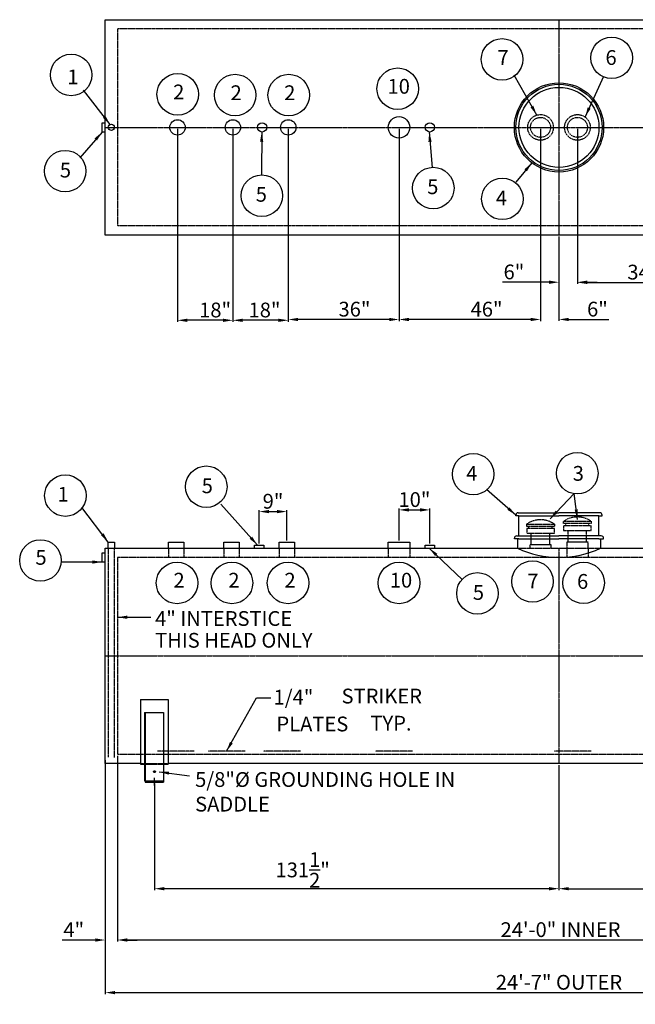
# Model space of a CAD drawing. Units: inches. Extents: x -68 to 607, y 33 to 353.
# Drawn here: x -68 to 133, y 33 to 353 of the extents above; entities that cross this region are included whole.
import ezdxf
from ezdxf.enums import TextEntityAlignment as Align

# ---------------------------------------------------------------- set-up
doc = ezdxf.new("R2010")
doc.units = ezdxf.units.IN
doc.header["$LTSCALE"] = 0.25
doc.header["$MEASUREMENT"] = 0
doc.linetypes.add('CENTER', pattern=[2, 1.25, -0.25, 0.25, -0.25])
doc.linetypes.add('HIDDEN', pattern=[0.375, 0.25, -0.125])
for name, color, linetype in [('CENTERLINE', 1, 'CENTER'), ('DIM', 1, 'Continuous'), ('HID', 3, 'HIDDEN'), ('OBJ', 7, 'Continuous'), ('TEXT', 1, 'Continuous'), ('TXT', 7, 'Continuous')]:
    doc.layers.add(name, color=color, linetype=linetype)
doc.styles.get("Standard").update_dxf_attribs({"font": 'romans.shx'})
doc.styles.add('TXT.SHX', font='romans.shx')
doc.dimstyles.get("Standard").update_dxf_attribs({"dimtxt": 4.8, "dimasz": 3.2, "dimexe": 0.5, "dimexo": 0.5, "dimgap": 0.5, "dimtad": 1, "dimtih": 1, "dimtoh": 1, "dimdec": 4, "dimzin": 0, "dimdsep": 46, "dimlunit": 5, "dimtxsty": 'Standard', "dimcen": 0, "dimclrt": 7, "dimadec": 0, "dimazin": 0, "dimtfac": 1, "dimtdec": 4, "dimtofl": 0, "dimtmove": 0, "dimatfit": 1, "dimfxl": 0, "dimtolj": 1, "dimtzin": 0, "dimarcsym": 0})

# ---------------------------------------------------------------- blocks, each defined once
blk = doc.blocks.new('*D7')
at = {"layer": 'DEFPOINTS', "color": 0}
for p in [(-39.8, 110.96), (255.2, 110.96), (255.2, 36.53)]:
    blk.add_point(p, dxfattribs=at)
at = {"layer": 'DIM', "color": 0, "lineweight": -2}
for p, q in [((-39.8, 110.46), (-39.8, 36.03)), ((255.2, 110.46), (255.2, 36.03)), ((-36.6, 36.53), (252, 36.53))]:
    blk.add_line(p, q, dxfattribs=at)
at = {"layer": 'DIM', "color": 0}
for points in [[(-36.6, 37.06), (-36.6, 35.99), (-39.8, 36.53)], [(252, 37.06), (252, 35.99), (255.2, 36.53)]]:
    blk.add_solid(points, dxfattribs=at)
at = {"layer": 'DIM', "color": 7, "insert": (107.7, 39.88), "char_height": 4.8, "attachment_point": 5}
blk.add_mtext('\\A1;24\'-7" OUTER ', dxfattribs=at)
blk = doc.blocks.new('*D8')
at = {"layer": 'DEFPOINTS', "color": 0}
for p in [(-35.8, 113.96), (252.2, 113.96), (252.2, 53.63)]:
    blk.add_point(p, dxfattribs=at)
at = {"layer": 'DIM', "color": 0, "lineweight": -2}
for p, q in [((-35.8, 113.46), (-35.8, 53.13)), ((252.2, 113.46), (252.2, 53.13)), ((-32.6, 53.63), (249, 53.63))]:
    blk.add_line(p, q, dxfattribs=at)
at = {"layer": 'DIM', "color": 0}
for points in [[(-32.6, 54.17), (-32.6, 53.1), (-35.8, 53.63)], [(249, 54.17), (249, 53.1), (252.2, 53.63)]]:
    blk.add_solid(points, dxfattribs=at)
at = {"layer": 'DIM', "color": 7, "insert": (108.2, 56.99), "char_height": 4.8, "attachment_point": 5}
blk.add_mtext('\\A1;24\'-0" INNER', dxfattribs=at)
blk = doc.blocks.new('*D14')
at = {"layer": 'DEFPOINTS', "color": 0}
for p in [(107.7, 110.96), (-23.8, 104.96), (-23.8, 70.3)]:
    blk.add_point(p, dxfattribs=at)
at = {"layer": 'DIM', "color": 0, "lineweight": -2}
for p, q in [((107.7, 110.46), (107.7, 69.8)), ((-23.8, 104.46), (-23.8, 69.8)), ((104.5, 70.3), (-20.6, 70.3))]:
    blk.add_line(p, q, dxfattribs=at)
at = {"layer": 'DIM', "color": 0}
for points in [[(-20.6, 70.83), (-20.6, 69.76), (-23.8, 70.3)], [(104.5, 70.83), (104.5, 69.76), (107.7, 70.3)]]:
    blk.add_solid(points, dxfattribs=at)
at = {"layer": 'DIM', "color": 7, "insert": (24.39, 76.4), "char_height": 4.8, "attachment_point": 5}
blk.add_mtext('\\A1;131{\\H1.000000x;\\S1/2;}"', dxfattribs=at)
blk = doc.blocks.new('*D15')
at = {"layer": 'DEFPOINTS', "color": 0}
for p in [(107.7, 110.96), (239.2, 104.96), (239.2, 70.3)]:
    blk.add_point(p, dxfattribs=at)
at = {"layer": 'DIM', "color": 0, "lineweight": -2}
for p, q in [((107.7, 110.46), (107.7, 69.8)), ((239.2, 104.46), (239.2, 69.8)), ((110.9, 70.3), (236, 70.3))]:
    blk.add_line(p, q, dxfattribs=at)
at = {"layer": 'DIM', "color": 0}
for points in [[(110.9, 70.83), (110.9, 69.76), (107.7, 70.3)], [(236, 70.83), (236, 69.76), (239.2, 70.3)]]:
    blk.add_solid(points, dxfattribs=at)
at = {"layer": 'DIM', "color": 7, "insert": (195.64, 76.4), "char_height": 4.8, "attachment_point": 5}
blk.add_mtext('\\A1;131{\\H1.000000x;\\S1/2;}"', dxfattribs=at)
blk = doc.blocks.new('4_mor244')
for p, q in [((3, 4.5), (-3, 4.5)), ((-3, 4.5), (-3, 4)), ((3, 4), (3, 4.5)), ((-3, 4), (3, 4)), ((-3, 2.5), (-3, 3.5)), ((-3, 3.5), (3, 3.5)), ((-2, 2.5), (-3, 2.5)), ((-2.5, 3.5), (-2.5, 4)), ((-2, 0), (-2, 2.5)), ((3, 2.5), (-2, 2.5)), ((2, 0), (2, 2.5)), ((2.5, 3.5), (2.5, 4)), ((3, 3.5), (3, 2.5)), ((-2, 0), (2, 0))]:
    blk.add_line(p, q)
blk.add_arc((0, 0.5), 5, 53.1301, 126.8699)
blk = doc.blocks.new('*D46')
at = {"layer": 'DEFPOINTS', "color": 0}
for p in [(-39.8, 112.61), (-35.8, 113.96), (-39.8, 53.61)]:
    blk.add_point(p, dxfattribs=at)
at = {"layer": 'DIM', "color": 0, "lineweight": -2}
for p, q in [((-39.8, 112.11), (-39.8, 53.11)), ((-35.8, 113.46), (-35.8, 53.11)), ((-43, 53.61), (-53.83, 53.61)), ((-32.6, 53.61), (-29.4, 53.61))]:
    blk.add_line(p, q, dxfattribs=at)
at = {"layer": 'DIM', "color": 0}
for points in [[(-43, 54.15), (-43, 53.08), (-39.8, 53.61)], [(-32.6, 54.15), (-32.6, 53.08), (-35.8, 53.61)]]:
    blk.add_solid(points, dxfattribs=at)
at = {"layer": 'DIM', "color": 7, "insert": (-50.02, 56.97), "char_height": 4.8, "attachment_point": 5}
blk.add_mtext('\\A1;4"', dxfattribs=at)
blk = doc.blocks.new('*D50')
at = {"layer": 'DEFPOINTS', "color": 0}
for p in [(113.7, 317.71), (107.7, 282.71), (107.7, 267.4)]:
    blk.add_point(p, dxfattribs=at)
at = {"layer": 'DIM', "color": 0, "lineweight": -2}
for p, q in [((113.7, 317.21), (113.7, 266.9)), ((107.7, 282.21), (107.7, 266.9)), ((104.5, 267.4), (89.35, 267.4)), ((116.9, 267.4), (120.1, 267.4))]:
    blk.add_line(p, q, dxfattribs=at)
at = {"layer": 'DIM', "color": 0}
for points in [[(104.5, 267.93), (104.5, 266.86), (107.7, 267.4)], [(116.9, 267.93), (116.9, 266.86), (113.7, 267.4)]]:
    blk.add_solid(points, dxfattribs=at)
at = {"layer": 'DIM', "color": 7, "insert": (93.05, 270.75), "char_height": 4.8, "attachment_point": 5}
blk.add_mtext('\\A1;6"', dxfattribs=at)
blk = doc.blocks.new('*D51')
at = {"layer": 'DEFPOINTS', "color": 0}
for p in [(101.7, 317.71), (107.7, 282.71), (101.7, 255.29)]:
    blk.add_point(p, dxfattribs=at)
at = {"layer": 'DIM', "color": 0, "lineweight": -2}
for p, q in [((101.7, 317.21), (101.7, 254.79)), ((107.7, 282.21), (107.7, 254.79)), ((98.5, 255.29), (95.3, 255.29)), ((110.9, 255.29), (123.9, 255.29))]:
    blk.add_line(p, q, dxfattribs=at)
at = {"layer": 'DIM', "color": 0}
for points in [[(98.5, 255.82), (98.5, 254.76), (101.7, 255.29)], [(110.9, 255.82), (110.9, 254.76), (107.7, 255.29)]]:
    blk.add_solid(points, dxfattribs=at)
at = {"layer": 'DIM', "color": 7, "insert": (120.2, 258.65), "char_height": 4.8, "attachment_point": 5}
blk.add_mtext('\\A1;6"', dxfattribs=at)
blk = doc.blocks.new('*D56')
at = {"layer": 'DEFPOINTS', "color": 0}
for p in [(113.7, 317.71), (147.7, 317.71), (147.7, 267.32)]:
    blk.add_point(p, dxfattribs=at)
at = {"layer": 'DIM', "color": 0, "lineweight": -2}
for p, q in [((113.7, 317.21), (113.7, 266.82)), ((147.7, 317.21), (147.7, 266.82)), ((116.9, 267.32), (144.5, 267.32))]:
    blk.add_line(p, q, dxfattribs=at)
at = {"layer": 'DIM', "color": 0}
for points in [[(116.9, 267.85), (116.9, 266.79), (113.7, 267.32)], [(144.5, 267.85), (144.5, 266.79), (147.7, 267.32)]]:
    blk.add_solid(points, dxfattribs=at)
at = {"layer": 'DIM', "color": 7, "insert": (135.11, 270.68), "char_height": 4.8, "attachment_point": 5}
blk.add_mtext('\\A1;34"', dxfattribs=at)
blk = doc.blocks.new('*D59')
at = {"layer": 'DEFPOINTS', "color": 0}
for p in [(55.7, 317.71), (101.7, 317.71), (55.7, 255.28)]:
    blk.add_point(p, dxfattribs=at)
at = {"layer": 'DIM', "color": 0, "lineweight": -2}
for p, q in [((55.7, 317.21), (55.7, 254.78)), ((101.7, 317.21), (101.7, 254.78)), ((98.5, 255.28), (58.9, 255.28))]:
    blk.add_line(p, q, dxfattribs=at)
at = {"layer": 'DIM', "color": 0}
for points in [[(58.9, 255.81), (58.9, 254.75), (55.7, 255.28)], [(98.5, 255.81), (98.5, 254.75), (101.7, 255.28)]]:
    blk.add_solid(points, dxfattribs=at)
at = {"layer": 'DIM', "color": 7, "insert": (84.16, 258.64), "char_height": 4.8, "attachment_point": 5}
blk.add_mtext('\\A1;46"', dxfattribs=at)
blk = doc.blocks.new('*D60')
at = {"layer": 'DEFPOINTS', "color": 0}
for p in [(19.7, 317.71), (55.7, 317.71), (19.7, 255.28)]:
    blk.add_point(p, dxfattribs=at)
at = {"layer": 'DIM', "color": 0, "lineweight": -2}
for p, q in [((19.7, 317.21), (19.7, 254.78)), ((55.7, 317.21), (55.7, 254.78)), ((52.5, 255.28), (22.9, 255.28))]:
    blk.add_line(p, q, dxfattribs=at)
at = {"layer": 'DIM', "color": 0}
for points in [[(22.9, 255.81), (22.9, 254.75), (19.7, 255.28)], [(52.5, 255.81), (52.5, 254.75), (55.7, 255.28)]]:
    blk.add_solid(points, dxfattribs=at)
at = {"layer": 'DIM', "color": 7, "insert": (41.22, 258.64), "char_height": 4.8, "attachment_point": 5}
blk.add_mtext('\\A1;36"', dxfattribs=at)
blk = doc.blocks.new('*D61')
at = {"layer": 'DEFPOINTS', "color": 0}
for p in [(1.7, 317.71), (19.7, 317.71), (1.7, 255.02)]:
    blk.add_point(p, dxfattribs=at)
at = {"layer": 'DIM', "color": 0, "lineweight": -2}
for p, q in [((1.7, 317.21), (1.7, 254.52)), ((19.7, 317.21), (19.7, 254.52)), ((16.5, 255.02), (4.9, 255.02))]:
    blk.add_line(p, q, dxfattribs=at)
at = {"layer": 'DIM', "color": 0}
for points in [[(4.9, 255.55), (4.9, 254.48), (1.7, 255.02)], [(16.5, 255.55), (16.5, 254.48), (19.7, 255.02)]]:
    blk.add_solid(points, dxfattribs=at)
at = {"layer": 'DIM', "color": 7, "insert": (11.98, 258.37), "char_height": 4.8, "attachment_point": 5}
blk.add_mtext('\\A1;18"', dxfattribs=at)
blk = doc.blocks.new('*D62')
at = {"layer": 'DEFPOINTS', "color": 0}
for p in [(-16.3, 317.71), (1.7, 317.71), (-16.3, 255.02)]:
    blk.add_point(p, dxfattribs=at)
at = {"layer": 'DIM', "color": 0, "lineweight": -2}
for p, q in [((-16.3, 317.21), (-16.3, 254.52)), ((1.7, 317.21), (1.7, 254.52)), ((-1.5, 255.02), (-13.1, 255.02))]:
    blk.add_line(p, q, dxfattribs=at)
at = {"layer": 'DIM', "color": 0}
for points in [[(-13.1, 255.55), (-13.1, 254.48), (-16.3, 255.02)], [(-1.5, 255.55), (-1.5, 254.48), (1.7, 255.02)]]:
    blk.add_solid(points, dxfattribs=at)
at = {"layer": 'DIM', "color": 7, "insert": (-4.08, 258.37), "char_height": 4.8, "attachment_point": 5}
blk.add_mtext('\\A1;18"', dxfattribs=at)
blk = doc.blocks.new('*D63')
at = {"layer": 'DEFPOINTS', "color": 0}
for p in [(65.72, 193.4), (55.7, 182.96), (65.72, 181.96)]:
    blk.add_point(p, dxfattribs=at)
at = {"layer": 'DIM', "color": 0, "lineweight": -2}
for p, q in [((55.7, 183.46), (55.7, 193.9)), ((58.9, 193.4), (62.52, 193.4)), ((65.72, 182.46), (65.72, 193.9))]:
    blk.add_line(p, q, dxfattribs=at)
at = {"layer": 'DIM', "color": 0}
for points in [[(58.9, 193.94), (58.9, 192.87), (55.7, 193.4)], [(62.52, 193.94), (62.52, 192.87), (65.72, 193.4)]]:
    blk.add_solid(points, dxfattribs=at)
at = {"layer": 'DIM', "color": 7, "insert": (60.71, 196.76), "char_height": 4.8, "attachment_point": 5}
blk.add_mtext('\\A1;10"', dxfattribs=at)
blk = doc.blocks.new('*D64')
at = {"layer": 'DEFPOINTS', "color": 0}
for p in [(19.23, 192.85), (19.23, 182.96), (10.26, 181.96)]:
    blk.add_point(p, dxfattribs=at)
at = {"layer": 'DIM', "color": 0, "lineweight": -2}
for p, q in [((10.26, 182.46), (10.26, 193.35)), ((13.46, 192.85), (16.03, 192.85)), ((19.23, 183.46), (19.23, 193.35))]:
    blk.add_line(p, q, dxfattribs=at)
at = {"layer": 'DIM', "color": 0}
for points in [[(13.46, 193.38), (13.46, 192.31), (10.26, 192.85)], [(16.03, 193.38), (16.03, 192.31), (19.23, 192.85)]]:
    blk.add_solid(points, dxfattribs=at)
at = {"layer": 'DIM', "color": 7, "insert": (14.74, 196.2), "char_height": 4.8, "attachment_point": 5}
blk.add_mtext('\\A1;9"', dxfattribs=at)

msp = doc.modelspace()

# ---------------------------------------------------------------- linework, layer by layer
for p, q in [((-39.8021, 352.70874), (255.1979, 352.70874)), ((-39.8021, 282.70874), (-39.8021, 352.70874)), ((-40.8021, 316.20874), (-40.8021, 319.20874)), ((-40.8021, 319.20874), (-39.8021, 319.20874)), ((-39.8021, 316.20874), (-40.8021, 316.20874)), ((255.1979, 282.70874), (-39.8021, 282.70874)), ((-38.8021, 180.95812), (-38.8021, 182.95812)), ((-38.8021, 182.95812), (-36.8021, 182.95812)), ((-36.8021, 182.95812), (-36.8021, 180.95812)), ((-19.27071, 180.95812), (-19.27071, 182.95812)), ((-19.27071, 182.95812), (-14.27071, 182.95812)), ((-14.27071, 182.95812), (-14.27071, 180.95812)), ((-1.27071, 180.95812), (-1.27071, 182.95812)), ((-1.27071, 182.95812), (3.72929, 182.95812)), ((3.72929, 182.95812), (3.72929, 180.95812)), ((16.72929, 180.95812), (16.72929, 182.95812)), ((16.72929, 182.95812), (21.72929, 182.95812)), ((21.72929, 182.95812), (21.72929, 180.95812)), ((52.1979, 180.95812), (52.1979, 182.95812)), ((52.1979, 182.95812), (59.1979, 182.95812)), ((59.1979, 182.95812), (59.1979, 180.95812)), ((-40.8021, 176.45812), (-40.8021, 179.45812)), ((-40.8021, 179.45812), (-39.8021, 179.45812)), ((-39.8021, 180.95812), (94.1979, 180.95812)), ((-39.8021, 110.95812), (-39.8021, 180.95812)), ((8.7604, 180.95812), (8.7604, 181.95812)), ((8.7604, 181.95812), (11.7604, 181.95812)), ((11.7604, 181.95812), (11.7604, 180.95812)), ((64.21693, 180.95812), (64.21693, 181.95812)), ((64.21693, 181.95812), (67.21693, 181.95812)), ((67.21693, 181.95812), (67.21693, 180.95812)), ((121.1979, 180.95812), (135.70546, 180.95812)), ((-39.8021, 176.45812), (-40.8021, 176.45812)), ((-28.3021, 110.95812), (-39.8021, 110.95812)), ((234.6979, 110.95812), (-19.3021, 110.95812))]:
    msp.add_line(p, q)
for centre, radius in [((107.6979, 317.70875), 14.5), ((107.6979, 317.70875), 14), ((107.6979, 317.70875), 13.0024), ((-16.30211, 317.70875), 2.5), ((1.69789, 317.70875), 2.5), ((19.69789, 317.70875), 2.5), ((55.6979, 317.70875), 3.5), ((-37.8021, 317.70874), 1), ((11.1979, 317.70874), 1.5), ((65.71693, 317.70874), 1.5)]:
    msp.add_circle(centre, radius)
at = {"layer": 'CENTERLINE'}
for p, q in [((107.6979, 352.70874), (107.6979, 282.70874)), ((-39.8021, 317.70874), (255.1979, 317.70874)), ((107.6979, 180.95812), (107.6979, 110.95812)), ((-39.8021, 145.95812), (255.1979, 145.95812))]:
    msp.add_line(p, q, dxfattribs=at)
at = {"layer": 'DIM'}
msp.add_line((-23.8021, 103.79097), (-23.8021, 106.31403), dxfattribs=at)
at = {"layer": 'HID'}
for p, q in [((252.1979, 349.70874), (-35.8021, 349.70874)), ((-35.8021, 349.70874), (-35.8021, 285.70874)), ((252.1979, 285.70874), (-35.8021, 285.70874)), ((110.19791, 182.95812), (110.19791, 180.95812)), ((117.19791, 182.95812), (110.19791, 182.95812)), ((117.19791, 180.95812), (117.19791, 182.95812)), ((-38.8021, 180.95812), (-38.8021, 112.95812)), ((-36.8021, 112.95812), (-36.8021, 180.95812)), ((-19.27071, 180.95812), (-19.27071, 177.95812)), ((-14.27071, 180.95812), (-14.27071, 177.95812)), ((-1.27071, 180.95812), (-1.27071, 177.95812)), ((3.72929, 180.95812), (3.72929, 177.95812)), ((16.72929, 180.95812), (16.72929, 177.95812)), ((21.72929, 180.95812), (21.72929, 177.95812)), ((52.1979, 180.95812), (52.1979, 177.95812)), ((59.1979, 180.95812), (59.1979, 177.95812)), ((94.1979, 180.95812), (121.1979, 180.95812)), ((105.19791, 182.05724), (98.19791, 182.05724)), ((98.19791, 182.05724), (98.19791, 180.95812)), ((105.19791, 180.95812), (105.19791, 182.05724)), ((110.19791, 180.95812), (110.19791, 177.95812)), ((117.19791, 180.95812), (117.19791, 177.95812)), ((-35.8021, 177.95812), (-35.8021, 113.95812)), ((135.70546, 177.95812), (-35.8021, 177.95812)), ((252.1979, 113.95812), (-35.8021, 113.95812)), ((-10.85851, 114.95812), (-22.85851, 114.95812)), ((5.64149, 114.95812), (-6.35851, 114.95812)), ((23.64149, 114.95812), (11.64149, 114.95812)), ((60.11009, 114.95812), (48.11009, 114.95812)), ((118.1101, 114.95812), (106.1101, 114.95812)), ((-28.3021, 110.98527), (-27.0521, 110.98527)), ((-27.0521, 110.98527), (-20.8021, 110.98527)), ((-27.0521, 110.73527), (-20.8021, 110.73527)), ((-20.8021, 110.98527), (-19.3021, 110.98527))]:
    msp.add_line(p, q, dxfattribs=at)
for centre, radius in [((101.6979, 317.70875), 4.17583), ((101.6979, 317.70875), 3.24787), ((113.6979, 317.70875), 4.17583), ((113.6979, 317.70875), 3.24787)]:
    msp.add_circle(centre, radius, dxfattribs=at)
at = {"layer": 'OBJ'}
for p, q in [((94.4479, 192.45812), (107.6979, 192.45812)), ((120.9479, 192.45812), (107.6979, 192.45812)), ((93.6979, 191.45812), (93.6979, 191.70812)), ((94.6979, 191.45812), (93.6979, 191.45812)), ((94.6979, 191.45812), (107.6979, 191.45812)), ((94.6979, 184.95812), (94.6979, 191.45812)), ((120.6979, 191.45812), (107.6979, 191.45812)), ((120.6979, 184.95812), (120.6979, 191.45812)), ((120.6979, 191.45812), (121.6979, 191.45812)), ((121.6979, 191.45812), (121.6979, 191.70812)), ((93.1979, 183.95812), (93.1979, 184.20812)), ((94.6979, 183.95812), (93.1979, 183.95812)), ((93.9479, 184.95812), (107.6979, 184.95812)), ((94.6979, 183.95812), (94.1979, 183.95812)), ((94.1979, 183.95812), (94.1979, 180.95812)), ((94.6979, 183.95812), (107.6979, 183.95812)), ((121.4479, 184.95812), (107.6979, 184.95812)), ((120.6979, 183.95812), (107.6979, 183.95812)), ((120.6979, 183.95812), (122.1979, 183.95812)), ((120.6979, 183.95812), (121.1979, 183.95812)), ((121.1979, 183.95812), (121.1979, 180.95812)), ((122.1979, 183.95812), (122.1979, 184.20812)), ((-28.3021, 131.7603), (-19.3021, 131.7603)), ((-28.3021, 131.7603), (-28.3021, 110.73527)), ((-26.3021, 131.7603), (-21.3021, 131.7603)), ((-19.3021, 131.7603), (-19.3021, 110.73527)), ((-27.0521, 127.55812), (-27.0521, 105.33312)), ((-27.0521, 127.55812), (-20.8021, 127.55812)), ((-26.8021, 127.55812), (-26.8021, 104.95812)), ((-20.8021, 127.55812), (-20.8021, 104.95812)), ((-28.3021, 110.73527), (-27.0521, 110.73527)), ((-20.8021, 110.73527), (-19.3021, 110.73527)), ((-27.0521, 105.33312), (-20.8021, 105.33312)), ((-26.8021, 104.95812), (-20.8021, 104.95812))]:
    msp.add_line(p, q, dxfattribs=at)
msp.add_circle((-23.8021, 108.33312), 0.3125, dxfattribs=at)
for centre, radius, start, end in [((94.4479, 191.70812), 0.75, 89.9998508, 180.0001492), ((120.94792, 191.70814), 0.74999, 359.9988558, 90.0011442), ((93.9479, 184.20812), 0.75, 89.9998508, 180.0001492), ((121.44792, 184.20814), 0.74999, 359.9988558, 90.0011442), ((107.6979, 209.97109), 32.00004, 245.0470089, 294.9529911)]:
    msp.add_arc(centre, radius, start, end, dxfattribs=at)
at = {"layer": 'TEXT', "color": 1, "linetype": 'Continuous'}
for centre in [(89.1999, 339.82033), (124.82406, 340.31703), (-50.87365, 334.76391), (55.27215, 330.2848), (-16.23156, 328.45579), (2.43083, 328.20302), (19.85521, 328.20302), (-52.82835, 303.49671), (66.83635, 297.98077), (11.10338, 295.50949), (89.2981, 294.47428), (79.81318, 205.01644), (113.63413, 205.32346), (-6.94482, 200.93234), (-52.74762, 198.03348), (-60.85303, 176.96891), (-16.44632, 169.6515), (1.38715, 169.6515), (19.62593, 169.6515), (55.69819, 169.6515), (99.09714, 170.12492), (115.69154, 169.69536), (81.19952, 166.26928)]:
    msp.add_circle(centre, 6.75, dxfattribs=at)

# ---------------------------------------------------------------- block references
at = {"layer": 'HID', "xscale": -1.5, "yscale": 1.5, "zscale": 1.5}
for p in [(101.69791, 182.05724), (113.69791, 182.95812)]:
    msp.add_blockref('4_mor244', p, dxfattribs=at)

# ---------------------------------------------------------------- texts
at = {"layer": 'TXT', "style": 'TXT.SHX'}
for s, p in [('7', (89.53091, 338.02987)), ('6', (124.62422, 338.01913)), ('1', (-50.30028, 331.703)), ('10', (55.60316, 328.65711)), ('2', (-15.90055, 326.8281)), ('2', (2.76185, 326.57533)), ('2', (20.18622, 326.57533)), ('5', (-52.73724, 301.42738)), ('5', (66.67869, 296.02754)), ('5', (10.94571, 293.55626)), ('3', (113.98443, 202.87378)), ('5', (-6.62171, 198.83112)), ('1', (-53.4683, 196.07235)), ('5', (-60.67011, 175.5681)), ('2', (-15.79307, 168.1502)), ('2', (2.0404, 168.1502)), ('2', (20.27918, 168.1502)), ('10', (56.35144, 168.1502)), ('7', (99.21087, 167.87081)), ('6', (115.38951, 167.75653)), ('5', (81.52262, 164.16807))]:
    msp.add_text(s, height=4.8, dxfattribs=at).set_placement(p, align=Align.CENTER)
for s, p in [('4', (87.19426, 292.38618)), ('4', (77.55617, 202.9097)), ('4" INTERSTICE ', (-23.58943, 155.70623)), ('THIS HEAD ONLY ', (-23.58943, 148.62334)), ('1/4" ', (14.91123, 130.13924)), ('STRIKER ', (37.02227, 130.49531)), ('PLATES ', (15.85512, 121.42133)), ('TYP.', (46.40366, 121.68016))]:
    msp.add_text(s, height=4.8, dxfattribs=at).set_placement(p)
at = {"layer": 'TXT', "insert": (-10.57674, 108.17741), "char_height": 4.8, "width": 86.5715901, "attachment_point": 1, "style": 'TXT.SHX'}
msp.add_mtext('5/8"%%C GROUNDING HOLE IN SADDLE', dxfattribs=at)

# ---------------------------------------------------------------- dimensions: what is measured, and where the dimension line sits
at = {"layer": 'DIM'}
for base, p1, p2, picture, middle in [((-16.30211, 255.01694), (1.69789, 317.70875), (-16.30211, 317.70875), '*D62', (-4.08491, 255.01694)), ((1.69789, 255.01694), (19.69789, 317.70875), (1.69789, 317.70875), '*D61', (11.98368, 255.01694)), ((19.69789, 255.28016), (55.6979, 317.70875), (19.69789, 317.70875), '*D60', (41.22324, 255.28016)), ((55.6979, 255.28016), (101.6979, 317.70875), (55.6979, 317.70875), '*D59', (84.16061, 255.28016)), ((107.6979, 267.3976), (113.6979, 317.70875), (107.6979, 282.70874), '*D50', (93.04964, 267.3976)), ((101.6979, 255.28871), (107.6979, 282.70874), (101.6979, 317.70875), '*D51', (120.1979, 255.28871)), ((147.6979, 267.32125), (113.6979, 317.70875), (147.6979, 317.70875), '*D56', (135.11027, 267.32125)), ((19.22929, 192.84618), (10.2604, 181.95812), (19.22929, 182.95812), '*D64', (14.74485, 192.84618)), ((65.71693, 193.40385), (55.6979, 182.95812), (65.71693, 181.95812), '*D63', (60.70742, 193.40385)), ((-39.8021, 53.61498), (-35.8021, 113.95812), (-39.8021, 112.60959), '*D46', (-50.01638, 53.61498)), ((-23.8021, 70.296), (107.6979, 110.95812), (-23.8021, 104.95812), '*D14', (24.39192, 70.296)), ((239.1979, 70.296), (107.6979, 110.95812), (239.1979, 104.95812), '*D15', (195.64091, 70.296))]:
    dim = msp.add_linear_dim(base=base, p1=p1, p2=p2, dimstyle='Standard', override={"dimpost": '"'}, dxfattribs=at)
    dim.commit()
    dim.dimension.update_dxf_attribs({"geometry": picture, "text_midpoint": middle, "dimtype": 160})
for base, p1, p2, text, override, picture, middle in [((252.1979, 53.63189), (-35.8021, 113.95812), (252.1979, 113.95812), '<> INNER', {"dimzin": 3, "dimlunit": 4, "dimpost": ''}, '*D8', (108.1979, 56.98903)), ((255.1979, 36.52624), (-39.8021, 110.95812), (255.1979, 110.95812), '<> OUTER ', {"dimlunit": 4, "dimpost": ''}, '*D7', (107.6979, 39.88338))]:
    dim = msp.add_linear_dim(base=base, p1=p1, p2=p2, text=text, dimstyle='Standard', override=override, dxfattribs=at)
    dim.commit()
    dim.dimension.update_dxf_attribs({"geometry": picture, "text_midpoint": middle})

# ---------------------------------------------------------------- leaders
for points in [[(100.47611, 321.70184), (93.18203, 334.65108)], [(116.18396, 321.06391), (122.22677, 334.31556)], [(-38.1946, 318.62849), (-46.8544, 329.76149)], [(-40.8021, 316.20874), (-48.02962, 307.7846)], [(11.06773, 316.2144), (10.9651, 302.25807)], [(65.52166, 316.2215), (66.46543, 304.72057)], [(98.89357, 306.18773), (93.68569, 299.92424)], [(93.6979, 191.70812), (84.12602, 200.02053)], [(104.79775, 190.53754), (112.68494, 198.67569)], [(113.6979, 190.30724), (112.68494, 198.67569)], [(9.6979, 181.95812), (-2.21335, 195.31057)], [(-38.8021, 182.95812), (-47.43309, 194.13475)], [(65.50366, 180.95812), (76.30724, 170.66347)], [(-40.8021, 176.45812), (-53.97082, 176.45812)], [(-35.80272, 158.51526), (-25.01699, 158.51526)], [(-0.35851, 114.95812), (9.37889, 132.33442), (14.02351, 132.33442)], [(-22.2481, 108.29181), (-12.42379, 106.96043)]]:
    msp.add_leader(points, dimstyle='Standard', override={"dimgap": 0.5, "dimtad": 0}, dxfattribs=at)

doc.saveas('drawing.dxf')
